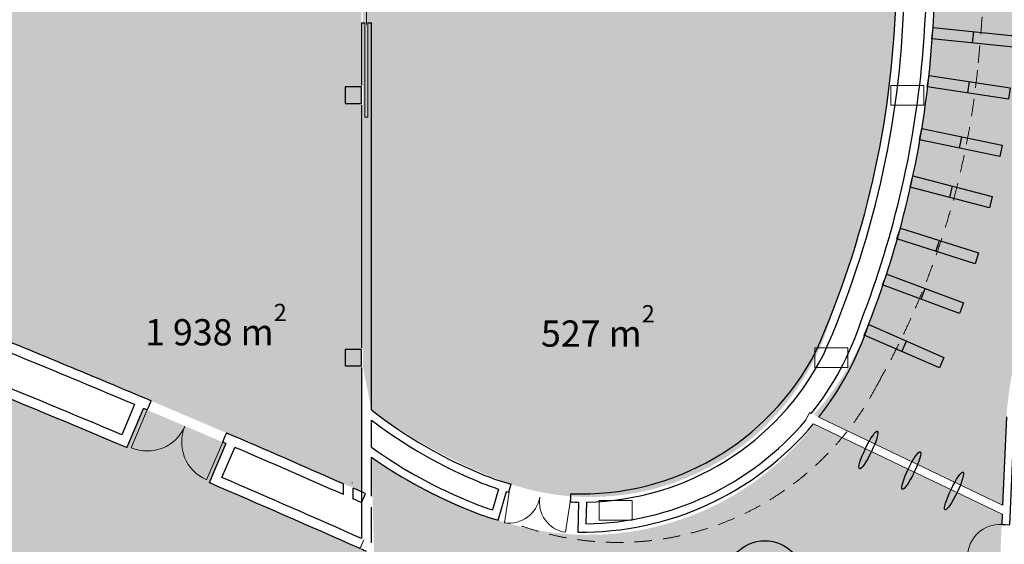
# Model space of a CAD drawing. Units: millimetres. Extents: x -20725 to 2210327, y -42974 to 1521723.
# Drawn here: x 815886 to 845903, y 368802 to 384794 of the extents above; entities that cross this region are included whole.
import ezdxf

# ---------------------------------------------------------------- set-up
doc = ezdxf.new("R2010")
doc.units = ezdxf.units.MM
doc.header["$MEASUREMENT"] = 0
doc.linetypes.add('Штриховая (копия-2)', pattern=[873.333333, 533.333333, -340])
for name, color, linetype, lineweight, true_color in [('0-2013 KOLONNA_Pen_No__254', 7, 'Continuous', 18, 0xdadada), ('0-2013 SHTRIX_Pen_No__22', 7, 'Continuous', 18, 0xf9fdd8), ('0-2013 SHTRIX_Pen_No__51', 7, 'Continuous', 18, 0xf2eb9b), ('0-2013 SHTRIX_Pen_No__71', 7, 'Continuous', 18, 0xcac0e3), ('0-KARINA 8 FEVRAL_Pen_No__88', 7, 'Continuous', 18, 0x092600), ('Стены ж_б_Pen_No__3', 7, 'Continuous', 18, 0x5f5f5f)]:
    doc.layers.add(name, color=color, linetype=linetype, lineweight=lineweight, true_color=true_color)
for name, color, linetype, lineweight in [('0-2013 KOLONNA_Pen_No__7', 7, 'Continuous', 25), ('0-2013 OCI SHORT_Pen_No__20', 7, 'Continuous', 13), ('0-2013 OCI SHORT_Pen_No__7', 7, 'Continuous', 25), ('0-2013 SHTRIX_Pen_No__20', 7, 'Continuous', 13), ('0-2013-KRUZHKI NA PLANE_Pen_No__20', 7, 'Continuous', 13), ('0-2013-KRUZHKI NA PLANE_Pen_No__7', 7, 'Continuous', 25), ('0-KARINA 8 FEVRAL_Pen_No__12', 7, 'Continuous', 13), ('0-KARINA 8 FEVRAL_Pen_No__20', 7, 'Continuous', 13), ('0-KARINA 8 FEVRAL_Pen_No__7', 7, 'Continuous', 25), ('ArchiCAD Doors_Pen_No__20', 7, 'Continuous', 13), ('Стены ж_б_Pen_No__7', 7, 'Continuous', 25)]:
    doc.layers.add(name, color=color, linetype=linetype, lineweight=lineweight)
for name, color, linetype in [('0-2013 OCI SHORT', 7, 'Continuous'), ('0-2013-KRUZHKI NA PLANE', 7, 'Continuous'), ('0-KARINA 8 FEVRAL', 7, 'Continuous'), ('Стены ж_б', 7, 'Continuous')]:
    doc.layers.add(name, color=color, linetype=linetype)
doc.styles.add('GENERATED_STYLE_2', font='txt')
doc.styles.add('GENERATED_STYLE_4', font='txt')
doc.dimstyles.new('GENERATED_STYLE__2', dxfattribs={"dimtxt": 600, "dimasz": 173.28, "dimexe": 0.18, "dimexo": 0, "dimgap": 0.09, "dimtad": 1, "dimdec": 0, "dimzin": 0, "dimdsep": 46, "dimtxsty": 'GENERATED_STYLE_4', "dimblk": 'ARROWHEAD_6', "dimblk1": 'ARROWHEAD_6', "dimblk2": 'ARROWHEAD_6', "dimcen": 0.09, "dimse1": 1, "dimse2": 1, "dimclrd": 7, "dimclre": 7, "dimclrt": 7, "dimadec": 0, "dimazin": 0, "dimtfac": 1, "dimtdec": 4, "dimtmove": 0, "dimatfit": 3, "dimfxl": 0, "dimtolj": 1, "dimtzin": 0, "dimarcsym": 0})

# ---------------------------------------------------------------- blocks, each defined once
blk = doc.blocks.new('Double Door 16_6')
at = {"layer": 'ArchiCAD Doors_Pen_No__20', "linetype": 'Continuous'}
for p, q in [((-1250, 0), (-1250, 1250)), ((1250, 0), (1250, 1250)), ((-1250, 0), (-1250, -115)), ((1250, 0), (1250, -115)), ((-1250, -115), (-1251, -300)), ((1250, -115), (1251, -300))]:
    blk.add_line(p, q, dxfattribs=at)
for centre, radius, start, end in [((-1250, 0), 1250, 0, 90), ((1250, 0), 1250, 90, 180), ((0, 421553), 421555, 269.82508, 269.83011), ((0, 421553), 421555, 270.16989, 270.17492), ((0, 421553), 421855, 269.82508, 269.83011), ((0, 421553), 421855, 269.82508, 269.83011), ((0, 421553), 421855, 270.16989, 270.17492), ((0, 421553), 421855, 270.16989, 270.17492)]:
    blk.add_arc(centre, radius, start, end, dxfattribs=at)
blk = doc.blocks.new('Wall_14', base_point=(826306, 370071))
at = {"layer": 'Стены ж_б_Pen_No__7', "linetype": 'Continuous'}
for p, q in [((819819, 373003), (819891, 373174)), ((819774, 372897), (819819, 373003)), ((822074, 371917), (822119, 372023)), ((822119, 372023), (822192, 372193)), ((825756, 370315), (825756, 370643)), ((826056, 370182), (826056, 370510))]:
    blk.add_line(p, q, dxfattribs=at)
at = {"layer": 'Стены ж_б_Pen_No__7', "linetype": 'Continuous', "flags": 128}
blk.add_lwpolyline([(826306, 370071), (826428, 370346)], dxfattribs=at)
at = {"layer": 'Стены ж_б_Pen_No__7', "linetype": 'Continuous'}
for radius, start, end in [(421855, 67.08947, 67.85097), (421555, 67.14703, 67.80078), (421855, 67.08947, 67.0945), (421555, 67.08947, 67.10625), (421555, 67.08947, 67.0945), (421855, 66.74466, 66.74968), (421855, 66.22192, 66.74968), (421555, 66.74465, 66.74968), (421555, 66.73521, 66.74968), (421555, 66.20395, 66.69444), (421855, 66.12211, 66.17738), (421555, 66.12211, 66.15938)]:
    blk.add_arc((655666, -15402), radius, start, end, dxfattribs=at)
at = {"layer": 'ArchiCAD Doors_Pen_No__20', "linetype": 'Continuous', "xscale": -0.9999999999999998, "zscale": 1000, "rotation": 156.9195762962301}
blk.add_blockref('Double Door 16_6', (820924, 372407), dxfattribs=at)
blk = doc.blocks.new('Pocket Door 16_7')
at = {"layer": 'ArchiCAD Doors_Pen_No__20', "linetype": 'Continuous'}
for p, q in [((-1500, 0), (-1500, -300)), ((1500, 0), (1500, -102)), ((1550, -150), (-1350, -150)), ((1500, -198), (1500, -300))]:
    blk.add_line(p, q, dxfattribs=at)
blk = doc.blocks.new('Wall_95', base_point=(826456, 407559))
at = {"layer": 'Стены ж_б_Pen_No__3', "linetype": 'Continuous'}
for p, q in [((826408, 384702), (826408, 381824)), ((826504, 381824), (826504, 384702)), ((826408, 381824), (826504, 381824))]:
    blk.add_line(p, q, dxfattribs=at)
at = {"layer": 'Стены ж_б_Pen_No__7', "linetype": 'Continuous'}
for p, q in [((826306, 384702), (826408, 384702)), ((826504, 384702), (826606, 384702))]:
    blk.add_line(p, q, dxfattribs=at)
at = {"layer": 'Стены ж_б_Pen_No__7', "linetype": 'Continuous', "flags": 128}
for points in [[(826306, 384702), (826306, 382789)], [(826606, 372903), (826606, 384702)], [(826306, 382189), (826306, 374789)], [(826306, 374189), (826306, 368978)], [(826606, 371762), (826606, 372587)], [(826606, 370267), (826606, 371456)], [(826606, 368844), (826606, 369939)]]:
    blk.add_lwpolyline(points, dxfattribs=at)
at = {"layer": 'ArchiCAD Doors_Pen_No__20', "linetype": 'Continuous', "xscale": -1, "zscale": 1000, "rotation": 90}
blk.add_blockref('Pocket Door 16_7', (826306, 386202), dxfattribs=at)
blk = doc.blocks.new('Door 16_24')
at = {"layer": 'ArchiCAD Doors_Pen_No__20', "linetype": 'Continuous'}
for p, q in [((500, 0), (500, 1000)), ((-500, 0), (-537, 0)), ((-500, 0), (-500, -115)), ((500, 0), (500, -115)), ((500, 0), (537, 0)), ((-500, -250), (-537, -250)), ((-500, -115), (-500, -250)), ((500, -115), (500, -250)), ((500, -250), (537, -250))]:
    blk.add_line(p, q, dxfattribs=at)
blk.add_arc((500, 0), 1000, 90, 180, dxfattribs=at)
blk = doc.blocks.new('Door 16_25')
at = {"layer": 'ArchiCAD Doors_Pen_No__20', "linetype": 'Continuous'}
for p, q in [((500, 0), (500, 1000)), ((-500, 0), (-537, 0)), ((-500, 0), (-500, -115)), ((500, 0), (500, -115)), ((500, 0), (537, 0)), ((-500, -250), (-537, -250)), ((-500, -115), (-500, -250)), ((500, -115), (500, -250)), ((500, -250), (537, -250))]:
    blk.add_line(p, q, dxfattribs=at)
blk.add_arc((500, 0), 1000, 90, 180, dxfattribs=at)
blk = doc.blocks.new('Wall_189', base_point=(846215, 372677))
at = {"layer": '0-KARINA 8 FEVRAL_Pen_No__7', "linetype": 'Continuous'}
for p, q in [((845824, 369411), (845825, 369447)), ((845824, 369411), (845939, 369406)), ((845939, 369406), (846074, 369400)), ((846074, 369400), (846075, 369437)), ((845781, 368411), (845779, 368374)), ((845781, 368411), (845895, 368406)), ((845895, 368406), (846030, 368401)), ((846030, 368401), (846029, 368364)), ((845660, 365630), (845662, 365667)), ((845795, 365624), (845660, 365630)), ((845910, 365619), (845795, 365624)), ((845910, 365619), (845912, 365656)), ((845617, 364631), (845616, 364594)), ((845752, 364625), (845617, 364631)), ((845867, 364620), (845752, 364625)), ((845867, 364620), (845865, 364583))]:
    blk.add_line(p, q, dxfattribs=at)
at = {"layer": '0-KARINA 8 FEVRAL_Pen_No__7', "linetype": 'Continuous', "flags": 128}
for points in [[(845966, 372693), (845849, 369994)], [(846074, 369400), (846215, 372677)], [(845837, 369723), (845824, 369411)], [(845781, 368411), (845660, 365630)], [(846024, 368253), (846030, 368401)], [(845937, 366246), (846019, 368133)], [(845910, 365619), (845932, 366126)], [(845617, 364631), (845596, 364134)], [(845846, 364128), (845867, 364620)]]:
    blk.add_lwpolyline(points, dxfattribs=at)
at = {"layer": 'ArchiCAD Doors_Pen_No__20', "linetype": 'Continuous', "xscale": -1, "zscale": 1000, "rotation": 87.5267762281404}
blk.add_blockref('Door 16_25', (845802, 368911), dxfattribs=at)
at = {"layer": 'ArchiCAD Doors_Pen_No__20', "linetype": 'Continuous', "zscale": 1000, "rotation": 267.5267762281404}
blk.add_blockref('Door 16_24', (845889, 365120), dxfattribs=at)
blk = doc.blocks.new('Wall_201', base_point=(846082, 369605))
at = {"layer": '0-KARINA 8 FEVRAL_Pen_No__12', "linetype": 'Continuous', "flags": 128}
for points in [[(839963, 372816), (839855, 372591)], [(840019, 372790), (839963, 372816)], [(845849, 369994), (840250, 372679)], [(840088, 372479), (845837, 369723)]]:
    blk.add_lwpolyline(points, dxfattribs=at)
blk = doc.blocks.new('Wall_202', base_point=(830727, 370414))
at = {"layer": '0-KARINA 8 FEVRAL_Pen_No__7', "linetype": 'Continuous', "flags": 128}
for points in [[(830488, 370487), (830304, 369848)], [(830474, 369535), (830727, 370414)]]:
    blk.add_lwpolyline(points, dxfattribs=at)
blk = doc.blocks.new('Wall_203', base_point=(832926, 370089))
at = {"layer": '0-KARINA 8 FEVRAL_Pen_No__7', "linetype": 'Continuous', "flags": 128}
for points in [[(832926, 370089), (832901, 369175)], [(833158, 369425), (833176, 370090)]]:
    blk.add_lwpolyline(points, dxfattribs=at)
blk = doc.blocks.new('Wall_254', base_point=(819660, 372946))
at = {"layer": 'Стены ж_б_Pen_No__7', "linetype": 'Continuous', "flags": 128}
for points in [[(819384, 373062), (818995, 372141)], [(819155, 371748), (819660, 372946)]]:
    blk.add_lwpolyline(points, dxfattribs=at)
blk = doc.blocks.new('Wall_255', base_point=(821658, 370681))
at = {"layer": 'Стены ж_б_Pen_No__7', "linetype": 'Continuous', "flags": 128}
for points in [[(822172, 371875), (821658, 370681)], [(822052, 370838), (822447, 371757)]]:
    blk.add_lwpolyline(points, dxfattribs=at)
blk = doc.blocks.new('Simple Door Opening_18')
at = {"layer": 'ArchiCAD Doors_Pen_No__20', "linetype": 'Continuous'}
for p, q in [((-2532, 0), (-2534, -300)), ((2532, 0), (2534, -300))]:
    blk.add_line(p, q, dxfattribs=at)
for p in [(-2532, 0), (-2532, 0), (2532, 0), (2532, 0)]:
    blk.add_point(p, dxfattribs=at)
blk = doc.blocks.new('Simple Door Opening_19')
at = {"layer": 'ArchiCAD Doors_Pen_No__20', "linetype": 'Continuous'}
for p, q in [((-2642, 0), (-2643, -300)), ((2642, 0), (2643, -300))]:
    blk.add_line(p, q, dxfattribs=at)
for p in [(-2642, 0), (-2642, 0), (2642, 0), (2642, 0)]:
    blk.add_point(p, dxfattribs=at)
blk = doc.blocks.new('Wall_256', base_point=(836841, 363794))
at = {"layer": 'Стены ж_б_Pen_No__7', "linetype": 'Continuous', "flags": 128}
blk.add_lwpolyline([(836841, 363794), (836970, 364064)], dxfattribs=at)
at = {"layer": 'Стены ж_б_Pen_No__7', "linetype": 'Continuous'}
for radius, start, end in [(420255, 66.02124, 66.04362), (420555, 65.27019, 65.36004), (420255, 65.27019, 65.36004), (420555, 64.46213, 64.5499), (420255, 64.46213, 64.5499)]:
    blk.add_arc((655666, -15402), radius, start, end, dxfattribs=at)
at = {"layer": 'ArchiCAD Doors_Pen_No__20', "linetype": 'Continuous', "zscale": 1000}
for name, p, rotation in [('Simple Door Opening_18', (828568, 367628), 155.7052435401571), ('Simple Door Opening_19', (833867, 365191), 154.9100481945408)]:
    blk.add_blockref(name, p, dxfattribs=dict(at, rotation=rotation))
blk = doc.blocks.new('Wall_257', base_point=(819155, 371748))
at = {"layer": 'Стены ж_б_Pen_No__7', "linetype": 'Continuous'}
for radius, start, end in [(420255, 67.10625, 67.84156), (420555, 67.14713, 67.80068)]:
    blk.add_arc((655666, -15402), radius, start, end, dxfattribs=at)
blk = doc.blocks.new('Simple Door Opening_20')
at = {"layer": 'ArchiCAD Doors_Pen_No__20', "linetype": 'Continuous'}
for p, q in [((-2532, 0), (-2534, -300)), ((2532, 0), (2534, -300))]:
    blk.add_line(p, q, dxfattribs=at)
for p in [(-2532, 0), (-2532, 0), (2532, 0), (2532, 0)]:
    blk.add_point(p, dxfattribs=at)
blk = doc.blocks.new('Wall_265', base_point=(826456, 368583))
at = {"layer": 'Стены ж_б_Pen_No__7', "linetype": 'Continuous'}
for radius, start, end in [(420555, 66.06178, 66.69434), (420255, 66.05044, 66.73521)]:
    blk.add_arc((655666, -15402), radius, start, end, dxfattribs=at)
at = {"layer": 'ArchiCAD Doors_Pen_No__20', "linetype": 'Continuous', "zscale": 1000, "rotation": 155.7052435401575}
blk.add_blockref('Simple Door Opening_20', (828568, 367628), dxfattribs=at)
blk = doc.blocks.new('Wall_632', base_point=(839378, 373056))
at = {"layer": '0-KARINA 8 FEVRAL_Pen_No__7', "linetype": 'Continuous'}
for radius, start, end in [(28517, 336.0912, 358.1972), (28767, 336.0763, 358.1931)]:
    blk.add_arc((814092, 386239), radius, start, end, dxfattribs=at)
blk = doc.blocks.new('Wall_633', base_point=(841765, 375503))
at = {"layer": '0-KARINA 8 FEVRAL_Pen_No__7', "linetype": 'Continuous'}
for radius, start in [(29433, 338.7832), (29683, 338.7962)]:
    blk.add_arc((814092, 386239), radius, start, 355.3787, dxfattribs=at)
blk = doc.blocks.new('Wall_634', base_point=(826456, 371562))
at = {"layer": '0-KARINA 8 FEVRAL_Pen_No__7', "linetype": 'Continuous'}
for radius, start, end in [(15107, 234.5558, 248.0959), (15357, 235.217, 248.0984)]:
    blk.add_arc((835367, 384069), radius, start, end, dxfattribs=at)
blk = doc.blocks.new('Wall_635', base_point=(826456, 372703))
at = {"layer": '0-KARINA 8 FEVRAL_Pen_No__7', "linetype": 'Continuous'}
for radius, start, end in [(14193, 231.882, 248.077), (14443, 232.6561, 248.0798)]:
    blk.add_arc((835367, 384069), radius, start, end, dxfattribs=at)
blk = doc.blocks.new('Double Door 16_33')
at = {"layer": 'ArchiCAD Doors_Pen_No__20', "linetype": 'Continuous'}
for p, q in [((-940, 0), (-940, 940)), ((940, 0), (940, 940)), ((-953, -2), (-940, -115)), ((-940, -115), (-924, -250)), ((940, -115), (924, -250)), ((953, -2), (940, -115))]:
    blk.add_line(p, q, dxfattribs=at)
for centre, radius, start, end in [((-940, 0), 940, 0, 90), ((940, 0), 940, 90, 180), ((0, -8230), 8283, 96.6077, 96.8636), ((0, -8230), 8033, 96.6077, 96.8716), ((0, -8230), 8033, 96.6077, 96.8716), ((0, -8230), 8033, 83.1284, 83.3923), ((0, -8230), 8033, 83.1284, 83.3923), ((0, -8230), 8283, 83.1364, 83.3923)]:
    blk.add_arc(centre, radius, start, end, dxfattribs=at)
blk = doc.blocks.new('Wall_636', base_point=(829976, 370671))
at = {"layer": '0-KARINA 8 FEVRAL_Pen_No__7', "linetype": 'Continuous'}
for p, q in [((830800, 370393), (830830, 370503)), ((830830, 370503), (830867, 370634)), ((832683, 370096), (832687, 370210)), ((832687, 370210), (832693, 370346))]:
    blk.add_line(p, q, dxfattribs=at)
for radius, start, end in [(8033, 267.6257, 332.6564), (8283, 271.0366, 332.7085), (8033, 248.397, 254.4103), (8283, 248.3921, 252.1576), (8033, 254.1464, 254.4103), (8283, 253.8871, 254.4103), (8283, 254.1544, 254.4103), (8033, 267.6257, 267.8896), (8283, 267.6257, 267.8816), (8283, 267.6257, 269.3065)]:
    blk.add_arc((833026, 378372), radius, start, end, dxfattribs=at)
at = {"layer": 'ArchiCAD Doors_Pen_No__20', "linetype": 'Continuous', "xscale": -0.9999999999999999, "zscale": 1000, "rotation": 171.0179895441326}
blk.add_blockref('Double Door 16_33', (831741, 370243), dxfattribs=at)
blk = doc.blocks.new('Wall_637', base_point=(843678, 383848))
at = {"layer": '0-KARINA 8 FEVRAL_Pen_No__7', "linetype": 'Continuous'}
for radius, start, end in [(44166, 3.3984, 4.3934), (43916, 355.3787, 3.6337), (44166, 355.3787, 3.0029)]:
    blk.add_arc((799655, 387406), radius, start, end, dxfattribs=at)
blk = doc.blocks.new('Wall_639', base_point=(829639, 369820))
at = {"layer": '0-KARINA 8 FEVRAL_Pen_No__7', "linetype": 'Continuous'}
for radius, start, end in [(9198, 248.3921, 253.8902), (8948, 248.3962, 252.2884)]:
    blk.add_arc((833026, 378372), radius, start, end, dxfattribs=at)
blk = doc.blocks.new('Wall_640', base_point=(832901, 369175))
at = {"layer": '0-KARINA 8 FEVRAL_Pen_No__7', "linetype": 'Continuous'}
for radius, start, end in [(8948, 321.4004, 341.8709), (9198, 321.7593, 341.8288), (8948, 270.847, 319.7519), (9198, 269.2249, 320.1581)]:
    blk.add_arc((833026, 378372), radius, start, end, dxfattribs=at)
blk = doc.blocks.new('Column_4', base_point=(842949, 382490))
at = {"layer": '0-KARINA 8 FEVRAL_Pen_No__88', "linetype": 'Continuous', "flags": 128}
blk.add_lwpolyline([(842449, 382190), (843449, 382190), (843449, 382790), (842449, 382790)], close=True, dxfattribs=at)
blk = doc.blocks.new('Column_5', base_point=(840632, 374489))
at = {"layer": '0-KARINA 8 FEVRAL_Pen_No__88', "linetype": 'Continuous', "flags": 128}
blk.add_lwpolyline([(840132, 374189), (841132, 374189), (841132, 374789), (840132, 374789)], close=True, dxfattribs=at)
blk = doc.blocks.new('Book Shelf 02 16')
at = {"layer": '0-KARINA 8 FEVRAL_Pen_No__7', "linetype": 'Continuous'}
for p, q in [((2500, 350), (0, 350)), ((0, 350), (0, 0)), ((2500, 350), (0, 350)), ((0, 350), (0, 0)), ((1250, 0), (1250, 350)), ((2500, 0), (2500, 350)), ((2500, 0), (2500, 350)), ((0, 0), (2500, 0)), ((0, 0), (2500, 0))]:
    blk.add_line(p, q, dxfattribs=at)
blk = doc.blocks.new('*D1004')
at = {"layer": '0-2013 OCI SHORT_Pen_No__20', "linetype": 'Continuous'}
for p, q in [((859081, 390580), (859263, 390398)), ((859172, 382489), (859172, 390489)), ((859081, 382580), (859263, 382398)), ((859172, 382352), (859172, 382489))]:
    blk.add_line(p, q, dxfattribs=at)
at = {"layer": '0-2013 OCI SHORT_Pen_No__7', "insert": (859052, 385433), "char_height": 600, "attachment_point": 7, "rotation": 90, "style": 'GENERATED_STYLE_4'}
blk.add_mtext('{8\xa0000}', dxfattribs=at)
blk = doc.blocks.new('ARROWHEAD_6')
at = {"color": 0, "linetype": 'Continuous', "lineweight": 0}
for p, q in [((0, 0), (-1, 0)), ((-0.5, -0.5), (0.5, 0.5))]:
    blk.add_line(p, q, dxfattribs=at)
blk = doc.blocks.new('*D1005')
at = {"layer": '0-2013 OCI SHORT_Pen_No__20', "linetype": 'Continuous'}
for p, q in [((859263, 398398), (859081, 398580)), ((859172, 398489), (859172, 398626)), ((859172, 390489), (859172, 398489)), ((859081, 390580), (859263, 390398))]:
    blk.add_line(p, q, dxfattribs=at)
at = {"layer": '0-2013 OCI SHORT_Pen_No__7', "insert": (859052, 393433), "char_height": 600, "attachment_point": 7, "rotation": 90, "style": 'GENERATED_STYLE_4'}
blk.add_mtext('{8\xa0000}', dxfattribs=at)
blk = doc.blocks.new('Level Dimension_68', base_point=(838602, 367712))
at = {"layer": '0-2013-KRUZHKI NA PLANE_Pen_No__7', "linetype": 'Continuous'}
blk.add_circle((838602, 367712), 1200, dxfattribs=at)
at = {"layer": '0-2013-KRUZHKI NA PLANE_Pen_No__20', "insert": (837802, 367212), "char_height": 1000, "attachment_point": 7, "style": 'GENERATED_STYLE_2'}
blk.add_mtext('{1.3}', dxfattribs=at)
blk = doc.blocks.new('Column_9', base_point=(834056, 369838))
at = {"layer": '0-KARINA 8 FEVRAL_Pen_No__88', "linetype": 'Continuous', "flags": 128}
blk.add_lwpolyline([(833556, 369538), (834556, 369538), (834556, 370138), (833556, 370138)], close=True, dxfattribs=at)

msp = doc.modelspace()

# ---------------------------------------------------------------- hatches: boundary and pattern name
at = {"layer": '0-2013 SHTRIX_Pen_No__22', "linetype": 'Continuous'}
msp.add_hatch(color=256, dxfattribs=at).paths.add_polyline_path([(826010, 370697.5), (826010, 370660.2), (826056.4, 370660.2)])
at = {"layer": '0-2013 SHTRIX_Pen_No__51', "linetype": 'Continuous'}
msp.add_hatch(color=256, dxfattribs=at).paths.add_polyline_path([(826300, 406239.1), (758692.6, 406239.1), (758692.6, 406238.8), (758572.6, 406238.8), (758572.6, 406239.1), (756047, 406239.1), (756047, 406238.8), (755927, 406238.8), (755927, 406239.1), (746306.4, 406239.1), (746306.4, 406237.1), (745806.4, 406237.1), (745806.4, 406239.1), (740947.1, 406239.1), (740947.1, 406238.8), (740827.1, 406238.8), (740827.1, 406239.1), (738306.4, 406239.1), (738306.4, 406238.9), (737806.4, 406238.9), (737806.4, 406239.1), (730306.4, 406239.1), (730306.4, 406238.9), (729806.4, 406238.9), (729806.4, 406239.1), (724946.5, 406239.1), (724946.5, 406238.8), (724826.5, 406238.8), (724826.5, 406239.1), (722306.4, 406239.1), (722306.4, 406238.8), (721926.4, 406238.8), (721926.4, 398551.4, -0.0603418), (790181, 384431.3, -0.0225925), (825710, 370662.8), (826306.4, 370428)])
at = {"layer": '0-2013 SHTRIX_Pen_No__71', "linetype": 'Continuous'}
for points in [[(840096.3, 372752.4), (845849, 369994.3), (845965.5, 372693.5, -0.1884399), (850983.7, 382845.5), (846195.4, 409689.5), (837787.2, 409689.5), (840509.7, 404447.8), (841819.2, 404943, -0.0411575), (844103.2, 397873.3), (842655, 397482.5, -0.0780062), (843678, 383847.7, -0.0765986), (841787.1, 375560.7, -0.0912751)], [(826356.4, 406489.5), (838325.5, 406489.5), (838325.5, 406189.5, -0.1263833), (842594.3, 385342.1, -0.0848664), (840677.8, 375925.2, -0.4318926), (830866.9, 370634.2, -0.0725259), (826606.4, 372903.4), (826356.4, 374189.4), (826356.4, 374789.4), (826356.4, 382189.4), (826356.4, 382789.4), (826356.4, 406189.5)], [(831376.6, 366354.4), (837904.8, 363245.5, -1.0075634), (841335.5, 361611.6), (843610.5, 360484.2), (845551.5, 364134.8), (845595.8, 364133.7), (845837.2, 369722.7), (840119.3, 372464.1, -0.3177511), (830473.6, 369535.2, -0.0653153), (826606.4, 371456.1), (826691.1, 368475.6)]]:
    msp.add_hatch(color=256, dxfattribs=at).paths.add_polyline_path(points)
h = msp.add_hatch(color=256, dxfattribs=at)
h.paths.add_polyline_path([(829417.2, 350298.5, -0.012713), (840315.6, 340572.2), (845278.9, 359644.1), (841335.5, 361611.6, -0.9924934), (837904.8, 363245.5), (826056.4, 368760.4), (821658.3, 370681.1), (822171.8, 371875.4), (819660.4, 372945.5), (819154.6, 371747.9), (814172.8, 373814.1), (814663.2, 375018.1), (812172, 376023.4), (811689.4, 374816.3), (806682.4, 376781.2), (807149.6, 377994.3), (804617.4, 378960), (804158.1, 377743.9), (799142, 379602.1), (799585.9, 380824), (796988.1, 381758), (796552.2, 380533.2), (791530.2, 382284.5), (791950.4, 383514.7), (789377.3, 384384.2), (788966.3, 383150.9), (783864.9, 384799.9), (784233.4, 386046.8), (781643.8, 386843.9), (781247.5, 385605.6), (776161.8, 387093.7), (776515.4, 388344.7), (773754.8, 389110.2), (773413.6, 387855.8, 0.0180551), (753150.3, 392588.9), (753400.1, 393864.7), (750710.4, 394378.1), (750472.7, 393100.1, 0.0140245), (729813.6, 396173), (729958.1, 397464.9), (727214.8, 397758.6), (727082.6, 396465.4), (722106.4, 396845.1), (722106.4, 393854.9, -0.0505064), (759556.4, 387320.1, -0.0147202), (767518.9, 384878.4), (766062.9, 383555.1), (767532, 381917.5), (769901.7, 384071.2), (771100.4, 383651.5, -0.9387314), (774662.4, 382349.7), (776058.6, 381816.9, -0.0346555), (799434.7, 370873.5), (798209.9, 368338.9), (797591.4, 368637.8), (797351.4, 368148.7, -0.1002983), (804271.8, 362510.1), (806710.3, 364404.9, -0.3439157), (809775, 364683.6, -0.0142302), (818556.1, 358671.1, -1.0043846), (821631, 356438.5, -0.013196)])
h.paths.add_polyline_path([(836261, 351236), (823099.3, 360576.8, -1), (826936.4, 365983.6), (837317.4, 358616.2), (835398.9, 355912.8), (838179.5, 353939.4)], flags=0)

# ---------------------------------------------------------------- linework, layer by layer
at = {"layer": '0-2013 KOLONNA_Pen_No__254', "linetype": 'Continuous', "flags": 128}
msp.add_lwpolyline([(825806.4, 382242.8), (826306.4, 382242.8), (826306.4, 382742.8), (825806.4, 382742.8)], close=True, dxfattribs=at)
at = {"layer": '0-2013 KOLONNA_Pen_No__7', "linetype": 'Continuous', "flags": 128}
for points in [[(825806.4, 382242.8), (826306.4, 382242.8), (826306.4, 382742.8), (825806.4, 382742.8)], [(825806.4, 374240.9), (826306.4, 374240.9), (826306.4, 374740.9), (825806.4, 374740.9)]]:
    msp.add_lwpolyline(points, close=True, dxfattribs=at)
at = {"layer": '0-KARINA 8 FEVRAL_Pen_No__20', "linetype": 'Штриховая (копия-2)'}
for centre, radius, start, end in [((796386, 388251.8), 48955.7, 354.40483, 2.67846), ((820710.6, 385747.3), 24503, 330.4407, 354.68769), ((834129, 377754.2), 8894.1, 250.73138, 332.58704)]:
    msp.add_arc(centre, radius, start, end, dxfattribs=at)
at = {"layer": '0-KARINA 8 FEVRAL_Pen_No__7', "linetype": 'Continuous'}
for centre in [(841762, 371676.5), (843066.5, 371051.1), (844371, 370425.6)]:
    msp.add_ellipse(centre, major_axis=(-274.9, -573.4), ratio=0.1613007, dxfattribs=at)

# ---------------------------------------------------------------- block references
at = {"layer": '0-2013-KRUZHKI NA PLANE'}
msp.add_blockref('Level Dimension_68', (838602.4, 367712), dxfattribs=at)
at = {"layer": '0-KARINA 8 FEVRAL'}
for name, p in [('Wall_637', (843678, 383847.7)), ('Wall_632', (839378, 373055.7)), ('Wall_633', (841764.9, 375503.5)), ('Column_4', (842948.8, 382489.5)), ('Wall_640', (832901.4, 369174.9)), ('Wall_636', (829975.5, 370670.8)), ('Column_5', (840631.6, 374489.4)), ('Wall_635', (826456.4, 372703.3)), ('Wall_201', (846082.4, 369605.1)), ('Wall_189', (846215.1, 372677.1)), ('Wall_634', (826456.4, 371561.6)), ('Wall_202', (830727, 370414.1)), ('Column_9', (834056.4, 369838.1)), ('Wall_639', (829638.7, 369820.4)), ('Wall_203', (832925.6, 370089.3))]:
    msp.add_blockref(name, p, dxfattribs=at)
at = {"layer": '0-KARINA 8 FEVRAL_Pen_No__7', "linetype": 'Continuous', "zscale": 1000}
for p, xscale, rotation in [((846181.1, 383954.9), -0.9999999999999999, 354.1090828188761), ((846026.8, 382372.3), -0.9999999999999999, 351.3198605664782), ((845765.6, 380622.8), -1, 348.2181656377521), ((845450.2, 379063.5), -1, 345.4289433853543), ((845010.8, 377350), -1, 342.3272484566281), ((844536.9, 375837.1), -0.9999999999999999, 339.5380262042303), ((843924.2, 374177.7), -1, 336.4363312755041)]:
    msp.add_blockref('Book Shelf 02 16', p, dxfattribs=dict(at, xscale=xscale, rotation=rotation))
at = {"layer": 'Стены ж_б'}
for name, p in [('Wall_95', (826456.4, 407559.1)), ('Wall_14', (826306.4, 370071.5)), ('Wall_257', (819154.6, 371747.9)), ('Wall_254', (819660.4, 372945.5)), ('Wall_255', (821658.3, 370681.1)), ('Wall_265', (826456.4, 368582.7)), ('Wall_256', (836840.7, 363793.6))]:
    msp.add_blockref(name, p, dxfattribs=at)

# ---------------------------------------------------------------- texts
at = {"layer": '0-2013 SHTRIX_Pen_No__20', "char_height": 800, "attachment_point": 7, "style": 'GENERATED_STYLE_2'}
for s, insert in [('{\\fArial Narrow|b0|i0|c204|p34;1\xa0938 m{\\H0.66x;\\S2^  ;}}', (819707.4, 374866)), ('{\\fArial Narrow|b0|i0|c204|p34;527 m{\\H0.66x;\\S2^  ;}}', (831777.3, 374826)), ('{\\fArial Narrow|b0|i0|c204|p34;}', (826033.2, 370278.9))]:
    msp.add_mtext(s, dxfattribs=dict(at, insert=insert))

# ---------------------------------------------------------------- dimensions: what is measured, and where the dimension line sits
at = {"layer": '0-2013 OCI SHORT', "linetype": 'Continuous'}
for p1, p2, picture, middle in [((702989.2, 390488.8), (702816.4, 398488.8), '*D1005', (858752.2, 394461.3)), ((705292.7, 382488.8), (702989.2, 390488.8), '*D1004', (858752.2, 386461.4))]:
    dim = msp.add_linear_dim(base=(859172.2, 382488.8), p1=p1, p2=p2, angle=90, dimstyle='GENERATED_STYLE__2', dxfattribs=at)
    dim.commit()
    dim.dimension.update_dxf_attribs({"geometry": picture, "text_midpoint": middle})

doc.saveas('drawing.dxf')
